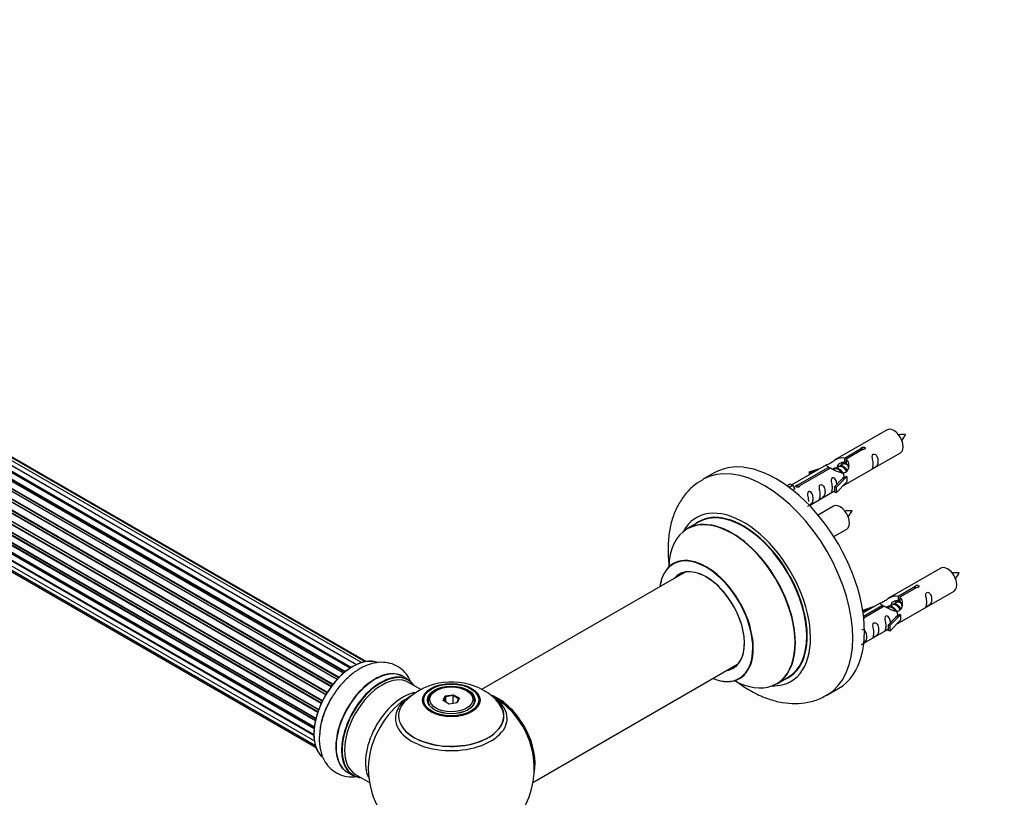
# Model space of a CAD drawing. Units: millimetres. Extents: x 0 to 1453, y 0 to 3482.
# Drawn here: x 455 to 752, y 1141 to 1376 of the extents above; entities that cross this region are included whole.
import ezdxf
from ezdxf import colors
from ezdxf.entities.mleader import LeaderData, LeaderLine
from ezdxf.math import Vec2, Vec3

# ---------------------------------------------------------------- set-up
doc = ezdxf.new("R2010")
doc.units = ezdxf.units.MM
doc.layers.add('DV7_Défaut', color=7, linetype='Continuous')
doc.layers.add('Défaut', color=7, linetype='Continuous')

# ---------------------------------------------------------------- blocks, each defined once
blk = doc.blocks.new('_DOT')
at = {"color": 0}
blk.add_line((0, 0), (-1, 0), dxfattribs=at)
at = {"color": 0, "const_width": 0.333}
blk.add_lwpolyline([(-0.1665, 0, 1), (0.1665, 0, 1)], format="xyb", close=True, dxfattribs=at)
blk = doc.blocks.new('SE6')
at = {"layer": 'DV7_Défaut', "color": 7, "linetype": 'Continuous'}
for p, q in [((552.58, 1178.77), (224.41, 1368.24)), ((552.92, 1179.05), (225.13, 1368.3)), ((225.26, 1368.51), (553.13, 1179.22)), ((554.56, 1180.26), (226.46, 1369.68)), ((554.71, 1180.36), (227.2, 1369.44)), ((227.35, 1369.64), (554.94, 1180.5)), ((556.42, 1181.31), (228.52, 1370.62)), ((229.38, 1370.23), (556.51, 1181.36)), ((557.99, 1181.94), (230.49, 1371.02)), ((559.03, 1182.21), (232.28, 1370.86)), ((559.26, 1182.25), (233.82, 1370.15)), ((550.63, 1176.89), (222.44, 1366.37)), ((222.71, 1366.3), (550.69, 1176.94)), ((551.05, 1177.33), (223.1, 1366.68)), ((223.2, 1366.9), (551.23, 1177.51)), ((547.59, 1172.88), (219.49, 1362.3)), ((219.53, 1362.52), (547.7, 1173.05)), ((548.81, 1174.67), (220.64, 1364.14)), ((220.84, 1364.2), (548.9, 1174.8)), ((549.24, 1175.25), (221.19, 1364.65)), ((221.26, 1364.88), (549.39, 1175.43)), ((218.07, 1359.94), (546.24, 1170.48)), ((546.16, 1170.32), (218.08, 1359.74)), ((547.19, 1172.22), (219.01, 1361.69)), ((219.19, 1361.81), (547.28, 1172.38)), ((544.77, 1166.94), (216.68, 1356.36)), ((216.84, 1356.55), (544.85, 1167.17)), ((216.89, 1357.29), (545.08, 1167.81)), ((545.03, 1167.69), (217.01, 1357.08)), ((545.82, 1169.6), (217.66, 1359.06)), ((217.84, 1359.22), (545.91, 1169.8)), ((216.05, 1354.62), (544.24, 1165.13)), ((544.06, 1164.36), (216.1, 1353.7)), ((216.24, 1353.92), (544.12, 1164.61)), ((544.24, 1165.11), (216.33, 1354.43)), ((215.62, 1352.03), (543.76, 1162.58)), ((543.7, 1161.99), (215.96, 1351.21)), ((216.07, 1351.43), (543.73, 1162.26)), ((215.62, 1349.64), (543.63, 1160.26)), ((216.05, 1347.55), (543.78, 1158.34)), ((543.64, 1159.96), (216.25, 1348.98)), ((216.33, 1349.21), (543.63, 1160.24)), ((216.89, 1345.85), (544.07, 1156.96)), ((218.11, 1344.62), (544.28, 1156.31)), ((716.43, 1252.11), (700.7, 1243.03)), ((703.57, 1243.62), (708.64, 1246.55)), ((708.64, 1246.55), (708.64, 1245.95)), ((703.57, 1243.62), (703.57, 1242.3)), ((709.16, 1246.25), (704.08, 1243.32)), ((704.7, 1236.1), (720.43, 1245.18)), ((698.19, 1241.58), (687.7, 1235.53)), ((689.51, 1235.51), (698.83, 1240.89)), ((698.83, 1240.89), (698.83, 1240.29)), ((701.76, 1240.99), (701.02, 1240.56)), ((703.04, 1241.73), (702.3, 1241.3)), ((703.57, 1242.3), (704.08, 1242.6)), ((704.08, 1242.33), (703.57, 1242.03)), ((704.08, 1243.32), (704.08, 1242.01)), ((664.32, 1239.16), (660.79, 1237.12)), ((699.35, 1240.59), (690.03, 1235.21)), ((692.96, 1239.44), (696.47, 1240.59)), ((693.25, 1239.13), (692.96, 1239.44)), ((692.96, 1239.44), (692.96, 1238.56)), ((694.86, 1239.66), (693.25, 1239.13)), ((693.25, 1239.13), (693.25, 1238.73)), ((700.49, 1240.26), (700.24, 1240.11)), ((704.29, 1238.03), (701.06, 1234.76)), ((704.2, 1238.09), (702.91, 1237.34)), ((704.2, 1238.09), (704.29, 1238.03)), ((704.29, 1238.03), (704.29, 1237.22)), ((686.22, 1235.26), (687.19, 1235.83)), ((686.85, 1234.81), (687.9, 1235.42)), ((687.19, 1235.83), (687.9, 1235.42)), ((687.9, 1235.42), (688.64, 1234.29)), ((689.51, 1235.51), (689.51, 1234.81)), ((690.03, 1235.21), (690.03, 1235.12)), ((700.53, 1234.93), (702.91, 1237.34)), ((701.06, 1234.76), (700.53, 1234.93)), ((700.53, 1234.93), (700.53, 1233.3)), ((704.29, 1236.4), (701.06, 1233.13)), ((701.06, 1234.76), (701.06, 1233.13)), ((704.29, 1237.22), (704.29, 1236.4)), ((688.64, 1234.29), (688.01, 1233.92)), ((692.99, 1229.35), (700.53, 1233.7)), ((701.06, 1233.13), (700.53, 1233.3)), ((700.26, 1229.11), (695.61, 1226.43)), ((659.6, 1224.31), (656.18, 1222.33)), ((700.35, 1219.93), (704.26, 1222.19)), ((655.54, 1209.26), (594.17, 1173.83)), ((732.59, 1210.45), (716.87, 1201.37)), ((719.73, 1201.95), (724.81, 1204.88)), ((725.32, 1204.58), (720.25, 1201.65)), ((720.87, 1194.44), (736.59, 1203.52)), ((724.81, 1204.88), (724.81, 1204.29)), ((714.35, 1199.91), (709.18, 1196.93)), ((709.31, 1195.94), (715, 1199.22)), ((715, 1199.22), (715, 1198.62)), ((717.93, 1199.32), (717.19, 1198.9)), ((719.2, 1200.06), (718.46, 1199.63)), ((719.73, 1201.95), (719.73, 1200.64)), ((719.73, 1200.64), (720.25, 1200.94)), ((720.25, 1200.66), (719.73, 1200.37)), ((720.25, 1201.65), (720.25, 1200.34)), ((709.13, 1197.77), (712.64, 1198.92)), ((709.42, 1197.47), (709.13, 1197.77)), ((709.13, 1197.77), (709.13, 1197.33)), ((715.51, 1198.92), (709.38, 1195.38)), ((711.03, 1198), (709.42, 1197.47)), ((709.42, 1197.47), (709.42, 1197.06)), ((716.66, 1198.59), (716.4, 1198.44)), ((720.45, 1196.37), (717.22, 1193.09)), ((720.36, 1196.42), (719.07, 1195.67)), ((720.36, 1196.42), (720.45, 1196.37)), ((720.45, 1196.37), (720.45, 1195.55)), ((716.7, 1193.26), (719.07, 1195.67)), ((717.22, 1193.09), (716.7, 1193.26)), ((716.7, 1193.26), (716.7, 1191.63)), ((720.45, 1194.73), (717.22, 1191.46)), ((720.45, 1195.55), (720.45, 1194.73)), ((709.4, 1187.82), (716.7, 1192.03)), ((717.22, 1191.46), (716.7, 1191.63)), ((717.22, 1193.09), (717.22, 1191.46)), ((609.67, 1145.83), (671.35, 1181.44)), ((563.97, 1177.83), (563.87, 1177.88)), ((572.07, 1176.79), (570.41, 1177.74)), ((575.89, 1173.83), (572.17, 1175.98)), ((683.18, 1175.57), (686.6, 1177.54)), ((580.44, 1173.51), (580.08, 1173.31)), ((589.98, 1173.31), (589.63, 1173.51)), ((698.29, 1172.16), (701.82, 1174.21)), ((578.03, 1170.45), (578.03, 1169.93)), ((582.58, 1170.48), (583.24, 1171.89)), ((584.37, 1169.44), (582.58, 1170.48)), ((583.4, 1171.64), (582.8, 1170.35)), ((583.24, 1171.89), (585.69, 1172.27)), ((583.24, 1171.89), (583.4, 1171.64)), ((585.63, 1171.98), (583.4, 1171.64)), ((583.4, 1170), (583.4, 1171.64)), ((586.83, 1169.82), (584.37, 1169.44)), ((585.69, 1172.27), (585.63, 1171.98)), ((585.63, 1169.63), (585.63, 1171.98)), ((587.26, 1171.04), (585.63, 1171.98)), ((585.69, 1172.27), (587.49, 1171.24)), ((586.69, 1169.8), (587.26, 1171.04)), ((587.49, 1171.24), (586.83, 1169.82)), ((587.49, 1171.24), (587.26, 1171.04)), ((592.03, 1169.93), (592.03, 1170.45)), ((553.76, 1148.9), (555.42, 1147.95)), ((556.17, 1148.26), (560.4, 1145.83))]:
    blk.add_line(p, q, dxfattribs=at)
for centre, radius, start, end in [((714.05, 1254.53), 8.81, 320.323, 334.2806), ((697.89, 1231.53), 8.81, 320.323, 334.2806), ((730.22, 1212.86), 8.81, 320.323, 334.2806), ((585.11, 1156.33), 19.77, 60.1522, 133.9124), ((587.89, 1160.68), 14.62, 41.3455, 61.0961), ((585.03, 1150.08), 25, 35.2621, 58.0233), ((585.03, 1150.08), 25, 295.225, 24.7379), ((585.03, 1150.08), 25, 175.8922, 240)]:
    blk.add_arc(centre, radius, start, end, dxfattribs=at)
for centre, major_axis, start_param, end_param in [((718.43, 1248.65), (2, -3.46), 0, 3.141593), ((683.07, 1206.68), (18.75, -32.48), 0, 3.141593), ((679.54, 1204.64), (18.75, -32.48), 0, 3.14107), ((673.17, 1200.97), (14.25, -24.68), 0, 3.486246), ((702.26, 1225.65), (2, -3.46), 0, 3.141593), ((669.68, 1198.95), (13.5, -23.38), 0, 3.141593), ((673.17, 1200.97), (13.55, -23.47), 0, 3.227526), ((673.1, 1200.92), (-13.5, 23.38), 3.141593, 6.283185), ((669.62, 1198.91), (-13.47, 23.33), 2.390419, 6.283185), ((669.62, 1198.91), (-13.47, 23.33), 0, 0.751173), ((661.93, 1194.47), (10, -17.32), 0, 3.785071), ((661.86, 1194.43), (-9.95, 17.23), 2.504845, 6.283185), ((661.86, 1194.43), (-9.95, 17.23), 0, 0.636747), ((734.59, 1206.98), (2, -3.46), 0, 3.141593), ((661.86, 1194.43), (8.17, -14.16), 0, 3.348878), ((661.93, 1194.47), (-8.12, 14.07), 0, 0.175637), ((661.93, 1194.47), (-8.12, 14.07), 2.965955, 6.283185), ((663.98, 1195.66), (8.12, -14.07), 3.268121, 3.31723), ((555.4, 1167.18), (-8.33, -14.42), 3.226849, 6.132421), ((555.33, 1167.22), (8.27, 14.33), 0.152042, 3.039609), ((562.09, 1163.32), (-8.33, -14.42), 3.141593, 6.283185), ((562.03, 1163.36), (8.35, 14.46), 0, 3.213107), ((563.75, 1162.37), (8.32, 14.42), 0, 3.141593), ((564.17, 1162.12), (-8, -13.86), 3.141593, 6.283185), ((661.86, 1194.43), (8.17, -14.16), 6.0759, 6.283185), ((663.98, 1195.66), (8.12, -14.07), -0.175637, -0.126529), ((563.82, 1162.32), (-8.27, -14.33), 2.883065, 6.283185), ((562.03, 1163.36), (8.35, 14.46), 6.211671, 6.283185), ((661.93, 1194.47), (10, -17.32), 5.639707, 6.283185), ((673.17, 1200.97), (14.25, -24.68), 5.938532, 6.283185), ((673.17, 1200.97), (13.55, -23.47), 6.197252, 6.283185), ((570.49, 1158.47), (8, 13.86), 0.463268, 2.787819), ((585.03, 1165.15), (-16.85, 0), 5.450323, 5.834692), ((585.03, 1170.45), (-7, 0), 5.497787, 6.283185), ((585.03, 1170.45), (-7, 0), 2.799358, 3.926991), ((557.06, 1166.22), (8.32, 14.42), 1.558361, 2.339943), ((572.05, 1157.57), (-8.48, -14.69), 4.013291, 5.411487), ((585.03, 1165.92), (15.89, 0), 2.61808, 6.283185), ((585.03, 1165.15), (-16.85, 0), 0, 3.688988), ((585.03, 1165.15), (-16.85, 0), 5.834692, 6.283185), ((585.03, 1165.8), (-15.81, 0), 0.374145, 3.701594), ((585.03, 1170.45), (-7, 0), 0, 0.342211), ((598.93, 1158.1), (-7.95, 13.77), 3.768151, 5.656627), ((599, 1158.14), (8, -13.86), 0.548647, 2.499827), ((585.03, 1165.15), (-16.85, 0), 3.688988, 3.850785), ((585.03, 1165.92), (15.89, 0), 0, 0.551827), ((598.93, 1158.1), (7.75, -13.42), 0.933755, 2.207838), ((679.54, 1204.64), (18.75, -32.48), 6.280969, 6.283185), ((563.82, 1162.32), (-8.27, -14.33), 0, 0.258528)]:
    blk.add_ellipse(centre, major_axis=major_axis, ratio=0.57735, start_param=start_param, end_param=end_param, dxfattribs=at)
for centre, major_axis in [((585.03, 1170.64), (-8.68, 0)), ((585.03, 1170.69), (8.31, 0)), ((585.03, 1170.69), (-7.2, 0)), ((585.03, 1170.61), (7.1, 0)), ((585.03, 1170.86), (6.5, 0))]:
    blk.add_ellipse(centre, major_axis=major_axis, ratio=0.57735, dxfattribs=at)
for points, knots in [([(721.99, 1250.71), (721.35, 1250.72), (720.71, 1250.71), (719.99, 1250.64), (719.87, 1250.62)], [0, 0, 0, 0, 0.8377763, 1, 1, 1, 1]), ([(708.64, 1246.55), (708.63, 1246.58), (708.63, 1246.62), (708.65, 1246.65), (708.66, 1246.69), (708.69, 1246.72), (708.72, 1246.75), (708.76, 1246.78), (708.8, 1246.81), (708.85, 1246.84), (708.91, 1246.86), (708.96, 1246.89), (709.03, 1246.9), (709.09, 1246.92), (709.16, 1246.93), (709.22, 1246.93), (709.29, 1246.94), (709.36, 1246.94), (709.42, 1246.93), (709.49, 1246.92), (709.55, 1246.9), (709.6, 1246.88), (709.65, 1246.86), (709.7, 1246.83), (709.74, 1246.8), (709.77, 1246.76), (709.8, 1246.72), (709.82, 1246.68), (709.83, 1246.64), (709.84, 1246.6), (709.83, 1246.56), (709.83, 1246.51), (709.81, 1246.47), (709.78, 1246.43), (709.75, 1246.39), (709.72, 1246.36), (709.67, 1246.33), (709.62, 1246.3), (709.57, 1246.28), (709.51, 1246.27), (709.45, 1246.25), (709.38, 1246.24), (709.32, 1246.24), (709.27, 1246.24), (709.21, 1246.24), (709.16, 1246.25)], [0, 0, 0, 0, 0.067993, 0.067993, 0.067993, 0.136008, 0.136008, 0.136008, 0.203632, 0.203632, 0.203632, 0.270658, 0.270658, 0.270658, 0.337909, 0.337909, 0.337909, 0.405856, 0.405856, 0.405856, 0.47389, 0.47389, 0.47389, 0.541272, 0.541272, 0.541272, 0.608283, 0.608283, 0.608283, 0.675761, 0.675761, 0.675761, 0.743837, 0.743837, 0.743837, 0.811709, 0.811709, 0.811709, 0.878878, 0.878878, 0.878878, 0.945948, 0.945948, 0.945948, 1, 1, 1, 1]), ([(698.83, 1240.89), (698.27, 1241.22), (698.05, 1241.4), (698.12, 1241.56), (698.21, 1241.59), (698.52, 1241.71), (698.77, 1241.81), (699.39, 1242.17), (699.76, 1242.43), (700.5, 1242.92), (700.87, 1243.15), (702.04, 1243.7), (702.87, 1243.88), (703.57, 1243.62)], [0, 0, 0, 0, 0.25, 0.25, 0.375, 0.375, 0.5, 0.5, 0.625, 0.625, 0.75, 0.75, 1, 1, 1, 1]), ([(712.23, 1241.8), (712.23, 1241.34), (712.13, 1240.93), (711.98, 1240.5), (711.93, 1240.39), (711.94, 1240.31), (712.03, 1240.34), (712.43, 1240.58), (712.7, 1240.74), (713.1, 1241.07), (713.25, 1241.24), (713.57, 1241.77), (713.64, 1242.17), (713.64, 1243.08), (713.57, 1243.59), (713.25, 1244.29), (713.1, 1244.52), (712.69, 1244.83), (712.42, 1244.89), (712.03, 1244.66), (711.94, 1244.39), (711.93, 1243.84), (711.98, 1243.56), (712.13, 1242.75), (712.23, 1242.26), (712.23, 1241.8)], [0, 0, 0, 0, 0.125, 0.125, 0.1875, 0.1875, 0.25, 0.25, 0.3125, 0.3125, 0.375, 0.375, 0.5, 0.5, 0.625, 0.625, 0.6875, 0.6875, 0.75, 0.75, 0.8125, 0.8125, 0.875, 0.875, 1, 1, 1, 1]), ([(704.08, 1243.32), (704.64, 1242.85), (704.87, 1242.05), (704.8, 1240.88), (704.71, 1240.47), (704.39, 1239.75), (704.15, 1239.41), (703.52, 1239.05), (703.16, 1239.04), (702.42, 1239.16), (702.04, 1239.29), (700.87, 1239.76), (700.04, 1240.2), (699.35, 1240.59)], [0, 0, 0, 0, 0.25, 0.25, 0.375, 0.375, 0.5, 0.5, 0.625, 0.625, 0.75, 0.75, 1, 1, 1, 1]), ([(701.43, 1240.81), (701.44, 1241.29), (701.77, 1241.75), (702.59, 1242.32), (703.11, 1242.44), (703.57, 1242.3)], [0, 0, 0, 0, 0.497689, 0.497689, 1, 1, 1, 1]), ([(701.27, 1235.64), (701.26, 1236.06), (701.18, 1236.5), (700.88, 1237.16), (700.73, 1237.38), (700.33, 1237.69), (700.06, 1237.76), (699.66, 1237.52), (699.58, 1237.25), (699.56, 1236.7), (699.61, 1236.42), (699.76, 1235.61), (699.86, 1235.12), (699.86, 1234.66)], [0, 0, 0, 0, 0.2280208, 0.2280208, 0.356684, 0.356684, 0.4853472, 0.4853472, 0.6140104, 0.6140104, 0.7426736, 0.7426736, 1, 1, 1, 1]), ([(660.83, 1237.06), (659.86, 1236.48), (658.02, 1235.36), (655.45, 1232.68), (653.29, 1229.43), (651.69, 1225.69), (650.68, 1221.52), (650.28, 1216.94), (650.46, 1213.27), (650.73, 1211.16), (650.79, 1210.72)], [0, 0, 0, 0, 0.107054, 0.24056, 0.374539, 0.512125, 0.655515, 0.805193, 0.959575, 1, 1, 1, 1]), ([(690.03, 1235.21), (690.04, 1235.17), (690.04, 1235.12), (690.02, 1235.08), (690.01, 1235.04), (689.98, 1235), (689.95, 1234.96), (689.91, 1234.93), (689.87, 1234.9), (689.82, 1234.87), (689.77, 1234.85), (689.71, 1234.83), (689.65, 1234.82), (689.58, 1234.81), (689.52, 1234.81), (689.45, 1234.81), (689.38, 1234.81), (689.31, 1234.82), (689.25, 1234.84), (689.19, 1234.86), (689.12, 1234.88), (689.07, 1234.9), (689.02, 1234.93), (688.97, 1234.95), (688.93, 1234.99), (688.9, 1235.02), (688.87, 1235.05), (688.85, 1235.08), (688.84, 1235.12), (688.83, 1235.15), (688.84, 1235.19), (688.84, 1235.22), (688.86, 1235.26), (688.89, 1235.29), (688.92, 1235.32), (688.96, 1235.35), (689, 1235.38), (689.05, 1235.41), (689.1, 1235.43), (689.16, 1235.45), (689.22, 1235.47), (689.29, 1235.49), (689.35, 1235.5), (689.41, 1235.5), (689.46, 1235.51), (689.51, 1235.51)], [0, 0, 0, 0, 0.067993, 0.067993, 0.067993, 0.136008, 0.136008, 0.136008, 0.203632, 0.203632, 0.203632, 0.270658, 0.270658, 0.270658, 0.337909, 0.337909, 0.337909, 0.405856, 0.405856, 0.405856, 0.47389, 0.47389, 0.47389, 0.541272, 0.541272, 0.541272, 0.608283, 0.608283, 0.608283, 0.675761, 0.675761, 0.675761, 0.743837, 0.743837, 0.743837, 0.811709, 0.811709, 0.811709, 0.878878, 0.878878, 0.878878, 0.945948, 0.945948, 0.945948, 1, 1, 1, 1]), ([(696.27, 1232.59), (696.27, 1232.13), (696.18, 1231.72), (696.02, 1231.29), (695.97, 1231.18), (695.99, 1231.1), (696.08, 1231.13), (696.48, 1231.37), (696.75, 1231.53), (697.15, 1231.86), (697.3, 1232.03), (697.62, 1232.56), (697.69, 1232.96), (697.69, 1233.87), (697.62, 1234.38), (697.29, 1235.08), (697.15, 1235.31), (696.74, 1235.62), (696.47, 1235.68), (696.07, 1235.45), (695.99, 1235.18), (695.98, 1234.63), (696.03, 1234.35), (696.18, 1233.54), (696.27, 1233.05), (696.27, 1232.59)], [0, 0, 0, 0, 0.125, 0.125, 0.1875, 0.1875, 0.25, 0.25, 0.3125, 0.3125, 0.375, 0.375, 0.5, 0.5, 0.625, 0.625, 0.6875, 0.6875, 0.75, 0.75, 0.8125, 0.8125, 0.875, 0.875, 1, 1, 1, 1]), ([(699.86, 1234.66), (699.86, 1234.21), (699.76, 1233.79), (699.61, 1233.36), (699.56, 1233.25), (699.58, 1233.17), (699.66, 1233.21), (700.07, 1233.44), (700.33, 1233.6), (700.54, 1233.77), (700.54, 1233.77), (700.54, 1233.77)], [0, 0, 0, 0, 0.3994727, 0.3994727, 0.5992091, 0.5992091, 0.7989455, 0.7989455, 0.9986819, 0.9986819, 1, 1, 1, 1]), ([(703.22, 1235.32), (703.44, 1235.47), (703.65, 1235.61), (704.16, 1235.9), (704.39, 1235.99), (704.64, 1236.08), (704.7, 1236.11), (704.74, 1236.13)], [0, 0, 0, 0, 0.288845, 0.288845, 0.75815, 0.75815, 1, 1, 1, 1]), ([(692.43, 1229.1), (692.43, 1229.09), (692.43, 1229.09), (692.43, 1229.04), (692.52, 1229.08), (692.92, 1229.31), (693.19, 1229.48), (693.59, 1229.81), (693.74, 1229.98), (694.06, 1230.51), (694.13, 1230.9), (694.13, 1231.82), (694.06, 1232.33), (693.74, 1233.03), (693.59, 1233.26), (693.18, 1233.57), (692.92, 1233.63), (692.52, 1233.4), (692.43, 1233.13), (692.42, 1232.58), (692.47, 1232.29), (692.62, 1231.49), (692.72, 1231), (692.72, 1230.54)], [0, 0, 0, 0, 0.005266, 0.005266, 0.081784, 0.081784, 0.158302, 0.158302, 0.23482, 0.23482, 0.387856, 0.387856, 0.540892, 0.540892, 0.61741, 0.61741, 0.693928, 0.693928, 0.770446, 0.770446, 0.846964, 0.846964, 1, 1, 1, 1]), ([(705.83, 1227.71), (705.18, 1227.72), (704.55, 1227.71), (703.82, 1227.64), (703.7, 1227.62)], [0, 0, 0, 0, 0.837776, 1, 1, 1, 1]), ([(652.17, 1211.98), (652.16, 1211.97), (652.08, 1211.87), (651.97, 1211.83), (651.93, 1211.81)], [0, 0, 0, 0, 0.721261, 1, 1, 1, 1]), ([(738.16, 1209.04), (737.51, 1209.05), (736.88, 1209.05), (736.15, 1208.97), (736.03, 1208.96)], [0, 0, 0, 0, 0.837776, 1, 1, 1, 1]), ([(724.81, 1204.88), (724.8, 1204.92), (724.8, 1204.95), (724.81, 1204.99), (724.83, 1205.02), (724.85, 1205.05), (724.89, 1205.09), (724.92, 1205.12), (724.97, 1205.15), (725.02, 1205.17), (725.07, 1205.2), (725.13, 1205.22), (725.19, 1205.24), (725.26, 1205.25), (725.32, 1205.26), (725.39, 1205.27), (725.46, 1205.27), (725.52, 1205.27), (725.59, 1205.26), (725.65, 1205.25), (725.71, 1205.24), (725.77, 1205.21), (725.82, 1205.19), (725.87, 1205.16), (725.9, 1205.13), (725.94, 1205.1), (725.97, 1205.06), (725.98, 1205.02), (726, 1204.97), (726.01, 1204.93), (726, 1204.89), (725.99, 1204.85), (725.98, 1204.8), (725.95, 1204.77), (725.92, 1204.73), (725.88, 1204.69), (725.84, 1204.66), (725.79, 1204.64), (725.73, 1204.61), (725.67, 1204.6), (725.62, 1204.58), (725.55, 1204.58), (725.49, 1204.57), (725.43, 1204.57), (725.38, 1204.58), (725.32, 1204.58)], [0, 0, 0, 0, 0.067993, 0.067993, 0.067993, 0.136008, 0.136008, 0.136008, 0.203632, 0.203632, 0.203632, 0.270658, 0.270658, 0.270658, 0.337909, 0.337909, 0.337909, 0.405856, 0.405856, 0.405856, 0.47389, 0.47389, 0.47389, 0.541272, 0.541272, 0.541272, 0.608283, 0.608283, 0.608283, 0.675761, 0.675761, 0.675761, 0.743837, 0.743837, 0.743837, 0.811709, 0.811709, 0.811709, 0.878878, 0.878878, 0.878878, 0.945948, 0.945948, 0.945948, 1, 1, 1, 1]), ([(715, 1199.22), (714.44, 1199.55), (714.21, 1199.73), (714.28, 1199.89), (714.37, 1199.93), (714.69, 1200.05), (714.93, 1200.14), (715.56, 1200.5), (715.92, 1200.76), (716.67, 1201.25), (717.04, 1201.48), (718.21, 1202.03), (719.04, 1202.21), (719.73, 1201.95)], [0, 0, 0, 0, 0.25, 0.25, 0.375, 0.375, 0.5, 0.5, 0.625, 0.625, 0.75, 0.75, 1, 1, 1, 1]), ([(728.39, 1200.14), (728.39, 1199.68), (728.29, 1199.26), (728.14, 1198.83), (728.09, 1198.72), (728.11, 1198.64), (728.19, 1198.68), (728.6, 1198.91), (728.86, 1199.08), (729.27, 1199.4), (729.42, 1199.57), (729.74, 1200.1), (729.81, 1200.5), (729.81, 1201.41), (729.74, 1201.92), (729.41, 1202.63), (729.26, 1202.85), (728.86, 1203.16), (728.59, 1203.23), (728.19, 1202.99), (728.11, 1202.72), (728.09, 1202.17), (728.14, 1201.89), (728.29, 1201.09), (728.39, 1200.59), (728.39, 1200.14)], [0, 0, 0, 0, 0.125, 0.125, 0.1875, 0.1875, 0.25, 0.25, 0.3125, 0.3125, 0.375, 0.375, 0.5, 0.5, 0.625, 0.625, 0.6875, 0.6875, 0.75, 0.75, 0.8125, 0.8125, 0.875, 0.875, 1, 1, 1, 1]), ([(720.25, 1201.65), (720.81, 1201.19), (721.03, 1200.39), (720.96, 1199.21), (720.88, 1198.81), (720.56, 1198.08), (720.31, 1197.75), (719.69, 1197.39), (719.32, 1197.37), (718.58, 1197.49), (718.21, 1197.62), (717.04, 1198.1), (716.21, 1198.53), (715.51, 1198.92)], [0, 0, 0, 0, 0.25, 0.25, 0.375, 0.375, 0.5, 0.5, 0.625, 0.625, 0.75, 0.75, 1, 1, 1, 1]), ([(717.6, 1199.14), (717.6, 1199.62), (717.93, 1200.08), (718.76, 1200.65), (719.27, 1200.78), (719.73, 1200.64)], [0, 0, 0, 0, 0.4976892, 0.4976892, 1, 1, 1, 1]), ([(717.44, 1193.97), (717.42, 1194.39), (717.35, 1194.84), (717.05, 1195.49), (716.9, 1195.71), (716.49, 1196.02), (716.23, 1196.09), (715.83, 1195.86), (715.74, 1195.58), (715.73, 1195.03), (715.78, 1194.75), (715.93, 1193.95), (716.03, 1193.46), (716.03, 1193)], [0, 0, 0, 0, 0.2280208, 0.2280208, 0.356684, 0.356684, 0.4853472, 0.4853472, 0.6140104, 0.6140104, 0.7426736, 0.7426736, 1, 1, 1, 1]), ([(712.44, 1190.93), (712.44, 1190.47), (712.34, 1190.06), (712.19, 1189.62), (712.14, 1189.51), (712.16, 1189.43), (712.24, 1189.47), (712.64, 1189.7), (712.91, 1189.87), (713.32, 1190.19), (713.46, 1190.36), (713.79, 1190.89), (713.86, 1191.29), (713.86, 1192.2), (713.79, 1192.71), (713.46, 1193.42), (713.31, 1193.64), (712.91, 1193.95), (712.64, 1194.02), (712.24, 1193.79), (712.16, 1193.51), (712.14, 1192.96), (712.19, 1192.68), (712.34, 1191.88), (712.44, 1191.38), (712.44, 1190.93)], [0, 0, 0, 0, 0.125, 0.125, 0.1875, 0.1875, 0.25, 0.25, 0.3125, 0.3125, 0.375, 0.375, 0.5, 0.5, 0.625, 0.625, 0.6875, 0.6875, 0.75, 0.75, 0.8125, 0.8125, 0.875, 0.875, 1, 1, 1, 1]), ([(719.38, 1193.65), (719.61, 1193.8), (719.82, 1193.94), (720.32, 1194.23), (720.56, 1194.32), (720.8, 1194.41), (720.86, 1194.44), (720.91, 1194.46)], [0, 0, 0, 0, 0.288845, 0.288845, 0.75815, 0.75815, 1, 1, 1, 1]), ([(708.59, 1187.43), (708.59, 1187.42), (708.59, 1187.42), (708.6, 1187.38), (708.69, 1187.41), (709.09, 1187.65), (709.36, 1187.81), (709.76, 1188.14), (709.91, 1188.31), (710.23, 1188.84), (710.3, 1189.24), (710.3, 1190.15), (710.23, 1190.66), (709.91, 1191.36), (709.76, 1191.59), (709.35, 1191.9), (709.08, 1191.96), (708.87, 1191.84), (708.85, 1191.83), (708.84, 1191.82)], [0, 0, 0, 0, 0.007525, 0.007525, 0.116857, 0.116857, 0.226189, 0.226189, 0.335521, 0.335521, 0.554185, 0.554185, 0.772849, 0.772849, 0.882182, 0.882182, 0.991514, 0.991514, 1, 1, 1, 1]), ([(716.03, 1193), (716.03, 1192.54), (715.93, 1192.13), (715.78, 1191.69), (715.73, 1191.58), (715.74, 1191.5), (715.83, 1191.54), (716.23, 1191.77), (716.5, 1191.94), (716.7, 1192.1), (716.7, 1192.1), (716.71, 1192.1)], [0, 0, 0, 0, 0.399473, 0.399473, 0.599209, 0.599209, 0.798945, 0.798945, 0.998682, 0.998682, 1, 1, 1, 1]), ([(573.1, 1175.5), (573.03, 1175.71), (572.61, 1176.77), (571.61, 1178.5), (569.68, 1180.41), (567.27, 1181.65), (564.57, 1182.14), (561.79, 1181.9), (558.96, 1180.97), (556.11, 1179.35), (553.34, 1177.06), (550.85, 1174.23), (549.11, 1171.76), (548.46, 1170.39), (548.31, 1170.08)], [0, 0, 0, 0, 0.021426, 0.111236, 0.197655, 0.289831, 0.37899, 0.468689, 0.562978, 0.663061, 0.766764, 0.870857, 0.974588, 1, 1, 1, 1]), ([(670.62, 1176.56), (671, 1176.26), (672.77, 1174.93), (676.07, 1172.86), (680.44, 1170.94), (684.69, 1169.84), (688.71, 1169.5), (692.65, 1169.91), (695.94, 1170.85), (697.56, 1171.84), (698.17, 1172.22)], [0, 0, 0, 0, 0.043823, 0.205964, 0.369916, 0.514811, 0.653582, 0.787043, 0.931124, 1, 1, 1, 1]), ([(548.31, 1170.08), (547.82, 1169.13), (546.84, 1167.23), (545.76, 1163.8), (545.18, 1160.17), (545.28, 1156.77), (546.02, 1153.79), (547.32, 1151.34), (549.2, 1149.35), (551.57, 1148.01), (554.07, 1147.47), (555.68, 1147.51), (556.39, 1147.6)], [0, 0, 0, 0, 0.084978, 0.198236, 0.313016, 0.430108, 0.534267, 0.63236, 0.726365, 0.827018, 0.92399, 1, 1, 1, 1])]:
    blk.add_open_spline(points, degree=3, knots=knots, dxfattribs=at)
for points, weights, knots in [([(700.04, 1240.15), (700.09, 1240.25), (700.15, 1240.33), (700.67, 1240.97), (701.59, 1240.56), (702.51, 1240.15), (703.03, 1239.16), (703.54, 1238.17), (703.24, 1237.65), (703.1, 1237.42), (702.84, 1237.41)], [0.967556106067, 0.981116436811, 1, 0.866025403784, 1, 0.866025403784, 1, 0.866025403784, 1, 0.934667897449, 0.933053600278], [0, 0, 0, 0.038844, 0.038844, 0.314433, 0.314433, 0.590022, 0.590022, 0.86561, 0.86561, 1, 1, 1]), ([(704.17, 1239.52), (704.11, 1239.67), (704.03, 1239.83), (703.58, 1240.66), (702.77, 1241), (702.2, 1241.24), (701.76, 1240.99)], [0.956028208064, 0.972277782728, 1, 0.866025403784, 1, 0.900016475517, 0.949265797415], [0, 0, 0, 0.105939, 0.105939, 0.617917, 0.617917, 1, 1, 1]), ([(702.26, 1241.44), (702.55, 1241.44), (702.86, 1241.3), (703.79, 1240.89), (704.3, 1239.9), (704.36, 1239.79), (704.4, 1239.68)], [0.937499259385, 0.950348859605, 1, 0.866025403784, 1, 0.983537273004, 0.971120408251], [0, 0, 0, 0.248146, 0.248146, 0.917723, 0.917723, 1, 1, 1]), ([(704.54, 1241.44), (704.3, 1241.63), (704.05, 1241.73), (703.47, 1241.98), (703.04, 1241.73)], [0.939462598194, 0.953798782002, 1, 0.900016475517, 0.949265797415], [0, 0, 0, 0.316047, 0.316047, 1, 1, 1]), ([(703.77, 1242.17), (703.85, 1242.38), (703.97, 1242.53), (704.05, 1242.63), (704.15, 1242.71)], [0.947666149334, 0.964343116062, 1, 0.97672441709, 0.961536229479], [0, 0, 0, 0.605047, 0.605047, 1, 1, 1]), ([(702.74, 1239.11), (702.29, 1239.93), (701.5, 1240.27), (700.93, 1240.51), (700.49, 1240.26)], [0.996147294495, 0.867980280935, 1, 0.900016475517, 0.949265797415], [0, 0, 0, 0.5690426, 0.5690426, 1, 1, 1]), ([(720.34, 1197.86), (720.28, 1198.01), (720.19, 1198.16), (719.74, 1198.99), (718.94, 1199.33), (718.37, 1199.58), (717.93, 1199.32)], [0.956028208064, 0.972277782728, 1, 0.866025403784, 1, 0.900016475517, 0.949265797415], [0, 0, 0, 0.105939, 0.105939, 0.617917, 0.617917, 1, 1, 1]), ([(718.42, 1199.77), (718.72, 1199.77), (719.03, 1199.63), (719.95, 1199.22), (720.47, 1198.23), (720.52, 1198.12), (720.57, 1198.01)], [0.937499259385, 0.950348859605, 1, 0.866025403784, 1, 0.983537273004, 0.971120408251], [0, 0, 0, 0.248146, 0.248146, 0.917723, 0.917723, 1, 1, 1]), ([(720.71, 1199.78), (720.46, 1199.96), (720.21, 1200.07), (719.64, 1200.31), (719.2, 1200.06)], [0.939462598194, 0.953798782002, 1, 0.900016475517, 0.949265797415], [0, 0, 0, 0.316047, 0.316047, 1, 1, 1]), ([(719.94, 1200.51), (720.02, 1200.71), (720.14, 1200.87), (720.22, 1200.97), (720.32, 1201.04)], [0.947666149333, 0.964343116062, 1, 0.97672441709, 0.961536229479], [0, 0, 0, 0.6050465, 0.6050465, 1, 1, 1]), ([(716.26, 1198.58), (716.29, 1198.62), (716.32, 1198.66), (716.84, 1199.3), (717.76, 1198.89), (718.68, 1198.48), (719.2, 1197.49), (719.71, 1196.5), (719.41, 1195.98), (719.27, 1195.75), (719.01, 1195.75)], [0.982393658179, 0.990527020454, 1, 0.866025403784, 1, 0.866025403784, 1, 0.866025403784, 1, 0.934667897449, 0.933053600278], [0, 0, 0, 0.0198708, 0.0198708, 0.3008997, 0.3008997, 0.5819286, 0.5819286, 0.8629575, 0.8629575, 1, 1, 1]), ([(718.91, 1197.45), (718.46, 1198.26), (717.67, 1198.6), (717.09, 1198.84), (716.66, 1198.59)], [0.996147294495, 0.867980280935, 1, 0.900016475517, 0.949265797415], [0, 0, 0, 0.5690426, 0.5690426, 1, 1, 1])]:
    blk.add_rational_spline(points, weights, degree=2, knots=knots, dxfattribs=at)
for points in [[(702.82, 1241.92), (703.32, 1242.37), (704.08, 1242.05)], [(718.98, 1200.26), (719.48, 1200.7), (720.25, 1200.39)]]:
    blk.add_rational_spline(points, [0.971962852515, 0.885284736133, 0.99149665328], degree=2, dxfattribs=at)
for points in [[(704.08, 1242.01), (704.42, 1241.69), (704.62, 1241.21), (704.72, 1240.69)], [(720.25, 1200.34), (720.59, 1200.03), (720.79, 1199.55), (720.89, 1199.03)], [(671.93, 1177.15), (672.1, 1177.21), (672.22, 1177.26), (672.21, 1177.27)]]:
    blk.add_open_spline(points, degree=3, dxfattribs=at)

msp = doc.modelspace()

# ---------------------------------------------------------------- block references
at = {"layer": 'Défaut'}
msp.add_blockref('SE6', (0, 0), dxfattribs=at)

# ---------------------------------------------------------------- leaders
at = {"layer": 'Défaut', "color": 7, "linetype": 'Continuous'}
ml = msp.add_multileader_mtext('Standard', dxfattribs=at)
ml.set_content('{\\pxsm0.9;\\fSolid Edge ISO|b1||i0||c0|p34;\\W1.;15/11/2019\\P}', color=256)
ml.set_leader_properties()
ml.set_arrow_properties(name='DOT')
ml.build(insert=Vec2(0, 0))
ml.multileader.update_dxf_attribs({"leader_type": 0, "dogleg_length": 0, "arrow_head_size": 12})
ctx = ml.context
ctx.base_point, ctx.char_height, ctx.arrow_head_size, ctx.landing_gap_size = Vec3(1101.25, 3475.36), 12, 12, 4.2
notes = []
notes.append((ctx, [(0, (0, 0, 0), (0, 0), (1, 0), 1, [])]))
ctx.mtext.insert = Vec3(1103.25, 3481.48)
for ctx, leaders in notes:
    for number, flags, end, landing, length, lines in leaders:
        leader = LeaderData()
        leader.index, (leader.has_last_leader_line, leader.has_dogleg_vector, leader.attachment_direction) = number, flags
        leader.last_leader_point, leader.dogleg_vector, leader.dogleg_length = Vec3(end), Vec3(landing), length
        for number, points, colour, breaks in lines:
            line = LeaderLine()
            line.index, line.vertices, line.color, line.breaks = number, Vec3.list(points), colors.encode_raw_color(colour), breaks
            leader.lines.append(line)
        ctx.leaders.append(leader)

doc.saveas('drawing.dxf')
